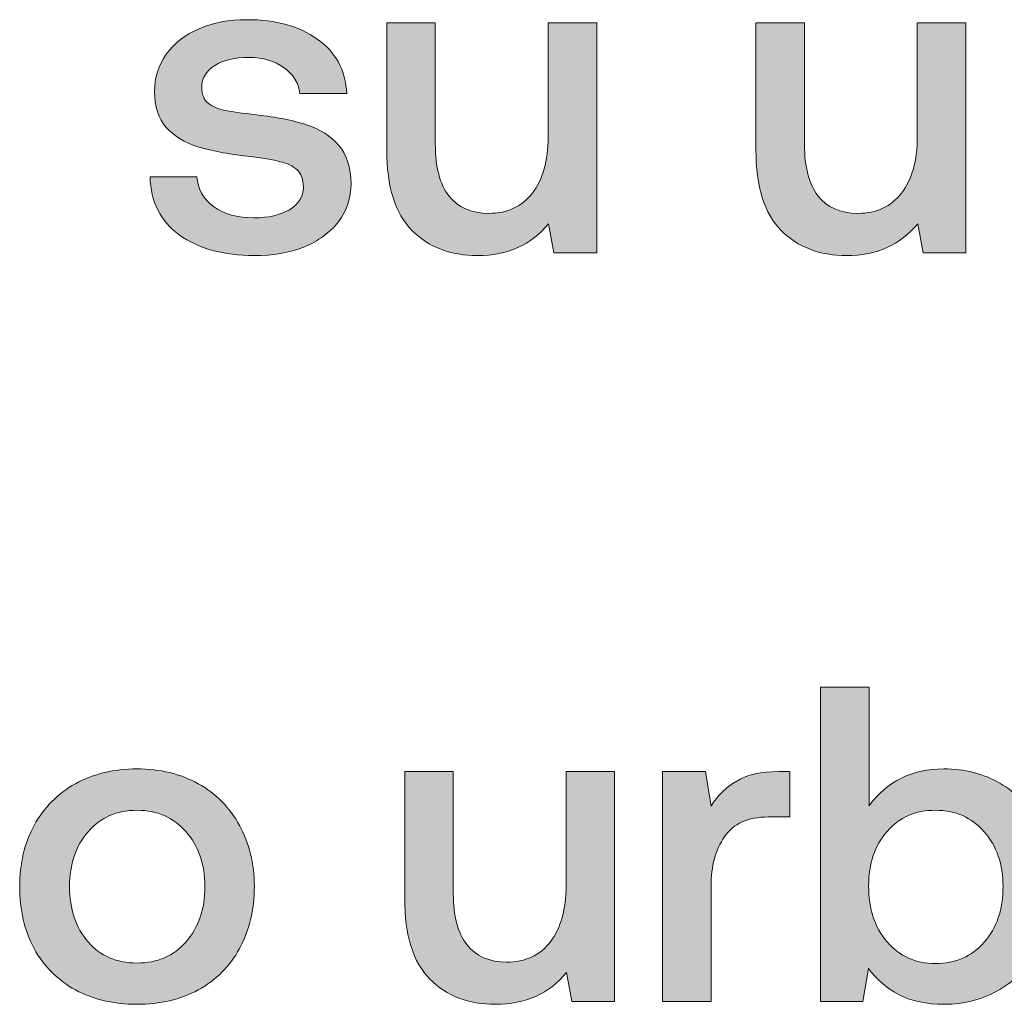
# Model space of a CAD drawing. Units: millimetres. Extents: x -166 to 2096, y 105 to 653.
# Drawn here: x 335 to 352, y 106 to 124 of the extents above; entities that cross this region are included whole.
import ezdxf

# ---------------------------------------------------------------- set-up
doc = ezdxf.new("R2010")
doc.units = ezdxf.units.MM
doc.header["$MEASUREMENT"] = 0
doc.layers.add('Header _ Footer', color=7, linetype='Continuous', lineweight=0)

msp = doc.modelspace()

# ---------------------------------------------------------------- hatches: boundary and pattern name
at = {"layer": 'Header _ Footer'}
h = msp.add_hatch(color=256, dxfattribs=at)
h.dxf.hatch_style = 2
edge = h.paths.add_edge_path()
edge.add_spline(control_points=[(339.57196, 121.71695), (339.33374, 121.79629), (339.03986, 121.85476), (338.69086, 121.89169), (338.43115, 121.92312), (338.24323, 121.94961), (338.12683, 121.9711), (338.0105, 121.99752), (337.91235, 122.04001), (337.83295, 122.09793), (337.75909, 122.16128), (337.72217, 122.25393), (337.72217, 122.37582), (337.72217, 122.54007), (337.79877, 122.66964), (337.95264, 122.76504), (338.1059, 122.86044), (338.30713, 122.90786), (338.55579, 122.90786), (338.80444, 122.90786), (339.01068, 122.8472), (339.17499, 122.72537), (339.33929, 122.60904), (339.43188, 122.45797), (339.45288, 122.27267), (339.45288, 122.27267), (340.28656, 122.27267), (340.28656, 122.27267), (340.26007, 122.6857), (340.08527, 123.00601), (339.76276, 123.23318), (339.44513, 123.4609), (339.02942, 123.57498), (338.51611, 123.57498), (338.20404, 123.57498), (337.9234, 123.52206), (337.67419, 123.41623), (337.43103, 123.31033), (337.23749, 123.15927), (337.09473, 122.96353), (336.9574, 122.77279), (336.88849, 122.55331), (336.88849, 122.30465), (336.88849, 122.04001), (336.9574, 121.82834), (337.09473, 121.66952), (337.23749, 121.51565), (337.42273, 121.40213), (337.65045, 121.32766), (337.88367, 121.2593), (338.17755, 121.20358), (338.5321, 121.16116), (338.7912, 121.12918), (338.98199, 121.09774), (339.10388, 121.06576), (339.23065, 121.03927), (339.33099, 120.99191), (339.40546, 120.92294), (339.47931, 120.85403), (339.51624, 120.75094), (339.51624, 120.61306), (339.51624, 120.44937), (339.43414, 120.31704), (339.27039, 120.21615), (339.11157, 120.1213), (338.90259, 120.07333), (338.64294, 120.07333), (338.35181, 120.07333), (338.11359, 120.13949), (337.92834, 120.27182), (337.7486, 120.40963), (337.65045, 120.58444), (337.63501, 120.79617), (337.63501, 120.79617), (336.80908, 120.79617), (336.80908, 120.79617), (336.81958, 120.36166), (336.99158, 120.02035), (337.32513, 119.77169), (337.6637, 119.52798), (338.1059, 119.4067), (338.65118, 119.4067), (338.97369, 119.4067), (339.26483, 119.45688), (339.52454, 119.55728), (339.78369, 119.66311), (339.98767, 119.81143), (340.13544, 120.00222), (340.28375, 120.1979), (340.35822, 120.42288), (340.35822, 120.67709), (340.35822, 120.96267), (340.28656, 121.18759), (340.14374, 121.35196), (340.00092, 121.52121), (339.81012, 121.64303), (339.57196, 121.71695)], knot_values=[0, 0, 0, 0, 1, 1, 1, 2, 2, 2, 3, 3, 3, 4, 4, 4, 5, 5, 5, 6, 6, 6, 7, 7, 7, 8, 8, 8, 9, 9, 9, 10, 10, 10, 11, 11, 11, 12, 12, 12, 13, 13, 13, 14, 14, 14, 15, 15, 15, 16, 16, 16, 17, 17, 17, 18, 18, 18, 19, 19, 19, 20, 20, 20, 21, 21, 21, 22, 22, 22, 23, 23, 23, 24, 24, 24, 25, 25, 25, 26, 26, 26, 27, 27, 27, 28, 28, 28, 29, 29, 29, 30, 30, 30, 31, 31, 31, 32, 32, 32, 32], degree=3, periodic=0)
h = msp.add_hatch(color=256, dxfattribs=at)
h.dxf.hatch_style = 2
edge = h.paths.add_edge_path()
edge.add_spline(control_points=[(342.59399, 119.4067), (343.12323, 119.4067), (343.5412, 119.5942), (343.84827, 119.97018), (343.84827, 119.97018), (343.94373, 119.45413), (343.94373, 119.45413), (343.94373, 119.45413), (344.69794, 119.45413), (344.69794, 119.45413), (344.69794, 119.45413), (344.69794, 123.51931), (344.69794, 123.51931), (344.69794, 123.51931), (343.84058, 123.51931), (343.84058, 123.51931), (343.84058, 123.51931), (343.84058, 121.50247), (343.84058, 121.50247), (343.84058, 121.0845), (343.74738, 120.75369), (343.56213, 120.50998), (343.37689, 120.27182), (343.12048, 120.15274), (342.79248, 120.15274), (342.4798, 120.15274), (342.24438, 120.25583), (342.08563, 120.46255), (341.92682, 120.66879), (341.84741, 120.97036), (341.84741, 121.36734), (341.84741, 121.36734), (341.84741, 123.51931), (341.84741, 123.51931), (341.84741, 123.51931), (340.99005, 123.51931), (340.99005, 123.51931), (340.99005, 123.51931), (340.99005, 121.28024), (340.99005, 121.28024), (340.99005, 120.62411), (341.13837, 120.14773), (341.43445, 119.8511), (341.73108, 119.55447), (342.11761, 119.4067), (342.59399, 119.4067)], knot_values=[0, 0, 0, 0, 1, 1, 1, 2, 2, 2, 3, 3, 3, 4, 4, 4, 5, 5, 5, 6, 6, 6, 7, 7, 7, 8, 8, 8, 9, 9, 9, 10, 10, 10, 11, 11, 11, 12, 12, 12, 13, 13, 13, 14, 14, 14, 15, 15, 15, 15], degree=3, periodic=0)
h = msp.add_hatch(color=256, dxfattribs=at)
h.dxf.hatch_style = 2
edge = h.paths.add_edge_path()
edge.add_spline(control_points=[(349.11432, 119.4067), (349.64368, 119.4067), (350.06213, 119.5942), (350.36926, 119.97018), (350.36926, 119.97018), (350.46405, 119.45413), (350.46405, 119.45413), (350.46405, 119.45413), (351.21832, 119.45413), (351.21832, 119.45413), (351.21832, 119.45413), (351.21832, 123.51931), (351.21832, 123.51931), (351.21832, 123.51931), (350.36096, 123.51931), (350.36096, 123.51931), (350.36096, 123.51931), (350.36096, 121.50247), (350.36096, 121.50247), (350.36096, 121.0845), (350.26837, 120.75369), (350.08307, 120.50998), (349.89783, 120.27182), (349.64093, 120.15274), (349.31281, 120.15274), (349.00079, 120.15274), (348.76532, 120.25583), (348.60651, 120.46255), (348.44775, 120.66879), (348.36835, 120.97036), (348.36835, 121.36734), (348.36835, 121.36734), (348.36835, 123.51931), (348.36835, 123.51931), (348.36835, 123.51931), (347.51044, 123.51931), (347.51044, 123.51931), (347.51044, 123.51931), (347.51044, 121.28024), (347.51044, 121.28024), (347.51044, 120.62411), (347.65875, 120.14773), (347.95538, 119.8511), (348.25146, 119.55447), (348.63794, 119.4067), (349.11432, 119.4067)], knot_values=[0, 0, 0, 0, 1, 1, 1, 2, 2, 2, 3, 3, 3, 4, 4, 4, 5, 5, 5, 6, 6, 6, 7, 7, 7, 8, 8, 8, 9, 9, 9, 10, 10, 10, 11, 11, 11, 12, 12, 12, 13, 13, 13, 14, 14, 14, 15, 15, 15, 15], degree=3, periodic=0)
h = msp.add_hatch(color=256, dxfattribs=at)
h.dxf.hatch_style = 2
edge = h.paths.add_edge_path()
edge.add_spline(control_points=[(351.54199, 107.26962), (351.32471, 107.02096), (351.03912, 106.89639), (350.68463, 106.89639), (350.33008, 106.89639), (350.04395, 107.02316), (349.82721, 107.27737), (349.60999, 107.53152), (349.5014, 107.85959), (349.5014, 108.26211), (349.5014, 108.65908), (349.60999, 108.98159), (349.82721, 109.23086), (350.04395, 109.47952), (350.33008, 109.60354), (350.68463, 109.60354), (351.03912, 109.60354), (351.32471, 109.47671), (351.54199, 109.22256), (351.76416, 108.9739), (351.87555, 108.65078), (351.87555, 108.25381), (351.87555, 107.85183), (351.76416, 107.52383), (351.54199, 107.26962)], knot_values=[0, 0, 0, 0, 1, 1, 1, 2, 2, 2, 3, 3, 3, 4, 4, 4, 5, 5, 5, 6, 6, 6, 7, 7, 7, 8, 8, 8, 8], degree=3, periodic=0)
edge = h.paths.add_edge_path()
edge.add_spline(control_points=[(351.81982, 110.07992), (351.52875, 110.24978), (351.19794, 110.33407), (350.82739, 110.33407), (350.27167, 110.33407), (349.83221, 110.1174), (349.50964, 109.68295), (349.50964, 109.68295), (349.50964, 111.7792), (349.50964, 111.7792), (349.50964, 111.7792), (348.65173, 111.7792), (348.65173, 111.7792), (348.65173, 111.7792), (348.65173, 106.22152), (348.65173, 106.22152), (348.65173, 106.22152), (349.39832, 106.22152), (349.39832, 106.22152), (349.39832, 106.22152), (349.5014, 106.80923), (349.5014, 106.80923), (349.63922, 106.613), (349.81897, 106.45694), (350.04114, 106.3406), (350.26392, 106.22921), (350.52582, 106.1741), (350.82739, 106.1741), (351.19794, 106.1741), (351.52875, 106.2612), (351.81982, 106.436), (352.11096, 106.61075), (352.33868, 106.85391), (352.50244, 107.16653), (352.66675, 107.4841), (352.7489, 107.8464), (352.7489, 108.25381), (352.7489, 108.68277), (352.66675, 109.05331), (352.50244, 109.36538), (352.33868, 109.67794), (352.11096, 109.91616), (351.81982, 110.07992)], knot_values=[0, 0, 0, 0, 1, 1, 1, 2, 2, 2, 3, 3, 3, 4, 4, 4, 5, 5, 5, 6, 6, 6, 7, 7, 7, 8, 8, 8, 9, 9, 9, 10, 10, 10, 11, 11, 11, 12, 12, 12, 13, 13, 13, 14, 14, 14, 14], degree=3, periodic=0)
h = msp.add_hatch(color=256, dxfattribs=at)
h.dxf.hatch_style = 2
edge = h.paths.add_edge_path()
edge.add_spline(control_points=[(337.44373, 107.27737), (337.22644, 107.02871), (336.93811, 106.90408), (336.57806, 106.90408), (336.21857, 106.90408), (335.92969, 107.02871), (335.71295, 107.27737), (335.49573, 107.53152), (335.38715, 107.85684), (335.38715, 108.25381), (335.38715, 108.65078), (335.49573, 108.9739), (335.71295, 109.22256), (335.92969, 109.47671), (336.21857, 109.60354), (336.57806, 109.60354), (336.93811, 109.60354), (337.22644, 109.47671), (337.44373, 109.22256), (337.66589, 108.9739), (337.77728, 108.65078), (337.77728, 108.25381), (337.77728, 107.85684), (337.66589, 107.53152), (337.44373, 107.27737)], knot_values=[0, 0, 0, 0, 1, 1, 1, 2, 2, 2, 3, 3, 3, 4, 4, 4, 5, 5, 5, 6, 6, 6, 7, 7, 7, 8, 8, 8, 8], degree=3, periodic=0)
edge = h.paths.add_edge_path()
edge.add_spline(control_points=[(337.6582, 110.07223), (337.34558, 110.24698), (336.98608, 110.33407), (336.57806, 110.33407), (336.17059, 110.33407), (335.80841, 110.24698), (335.49078, 110.07223), (335.17816, 109.89743), (334.93506, 109.65152), (334.76025, 109.33395), (334.591, 109.02133), (334.50604, 108.66183), (334.50604, 108.25381), (334.50604, 107.8414), (334.591, 107.47586), (334.76025, 107.15823), (334.93506, 106.84622), (335.17816, 106.60251), (335.49078, 106.4277), (335.80841, 106.25845), (336.17059, 106.1741), (336.57806, 106.1741), (336.98608, 106.1741), (337.34558, 106.25845), (337.6582, 106.4277), (337.97577, 106.60251), (338.21893, 106.84622), (338.38873, 107.15823), (338.56299, 107.47586), (338.65063, 107.8414), (338.65063, 108.25381), (338.65063, 108.66183), (338.56299, 109.02133), (338.38873, 109.33395), (338.21893, 109.65152), (337.97577, 109.89743), (337.6582, 110.07223)], knot_values=[0, 0, 0, 0, 1, 1, 1, 2, 2, 2, 3, 3, 3, 4, 4, 4, 5, 5, 5, 6, 6, 6, 7, 7, 7, 8, 8, 8, 9, 9, 9, 10, 10, 10, 11, 11, 11, 12, 12, 12, 12], degree=3, periodic=0)
h = msp.add_hatch(color=256, dxfattribs=at)
h.dxf.hatch_style = 2
edge = h.paths.add_edge_path()
edge.add_spline(control_points=[(344.15814, 108.2698), (344.15814, 107.85183), (344.06555, 107.52108), (343.88031, 107.27737), (343.69507, 107.03915), (343.43811, 106.92007), (343.11005, 106.92007), (342.79797, 106.92007), (342.56256, 107.02316), (342.40375, 107.22995), (342.24493, 107.43618), (342.16553, 107.73776), (342.16553, 108.13473), (342.16553, 108.13473), (342.16553, 110.28665), (342.16553, 110.28665), (342.16553, 110.28665), (341.30762, 110.28665), (341.30762, 110.28665), (341.30762, 110.28665), (341.30762, 108.04763), (341.30762, 108.04763), (341.30762, 107.39151), (341.45593, 106.91513), (341.75262, 106.6185), (342.04865, 106.32187), (342.43518, 106.1741), (342.91156, 106.1741), (343.44086, 106.1741), (343.85931, 106.36154), (344.16644, 106.73758), (344.16644, 106.73758), (344.26129, 106.22152), (344.26129, 106.22152), (344.26129, 106.22152), (345.0155, 106.22152), (345.0155, 106.22152), (345.0155, 106.22152), (345.0155, 110.28665), (345.0155, 110.28665), (345.0155, 110.28665), (344.15814, 110.28665), (344.15814, 110.28665), (344.15814, 110.28665), (344.15814, 108.2698), (344.15814, 108.2698)], knot_values=[0, 0, 0, 0, 1, 1, 1, 2, 2, 2, 3, 3, 3, 4, 4, 4, 5, 5, 5, 6, 6, 6, 7, 7, 7, 8, 8, 8, 9, 9, 9, 10, 10, 10, 11, 11, 11, 12, 12, 12, 13, 13, 13, 14, 14, 14, 15, 15, 15, 15], degree=3, periodic=0)
h = msp.add_hatch(color=256, dxfattribs=at)
h.dxf.hatch_style = 2
edge = h.paths.add_edge_path()
edge.add_spline(control_points=[(347.17078, 110.1196), (346.98553, 110.01376), (346.83447, 109.86599), (346.71814, 109.6752), (346.71814, 109.6752), (346.62274, 110.28665), (346.62274, 110.28665), (346.62274, 110.28665), (345.86078, 110.28665), (345.86078, 110.28665), (345.86078, 110.28665), (345.86078, 106.22152), (345.86078, 106.22152), (345.86078, 106.22152), (346.71814, 106.22152), (346.71814, 106.22152), (346.71814, 106.22152), (346.71814, 108.26211), (346.71814, 108.26211), (346.71814, 108.6166), (346.79749, 108.90774), (346.9563, 109.1354), (347.11511, 109.36813), (347.37201, 109.48446), (347.72656, 109.48446), (347.72656, 109.48446), (348.10754, 109.48446), (348.10754, 109.48446), (348.10754, 109.48446), (348.10754, 110.28665), (348.10754, 110.28665), (348.10754, 110.28665), (347.91681, 110.28665), (347.91681, 110.28665), (347.60468, 110.28665), (347.35602, 110.23098), (347.17078, 110.1196)], knot_values=[0, 0, 0, 0, 1, 1, 1, 2, 2, 2, 3, 3, 3, 4, 4, 4, 5, 5, 5, 6, 6, 6, 7, 7, 7, 8, 8, 8, 9, 9, 9, 10, 10, 10, 11, 11, 11, 12, 12, 12, 12], degree=3, periodic=0)

# ---------------------------------------------------------------- linework, layer by layer
for points, knots in [([(339.57196, 121.71695), (339.33374, 121.79629), (339.03986, 121.85476), (338.69086, 121.89169), (338.43115, 121.92312), (338.24323, 121.94961), (338.12683, 121.9711), (338.0105, 121.99752), (337.91235, 122.04001), (337.83295, 122.09793), (337.75909, 122.16128), (337.72217, 122.25393), (337.72217, 122.37582), (337.72217, 122.54007), (337.79877, 122.66964), (337.95264, 122.76504), (338.1059, 122.86044), (338.30713, 122.90786), (338.55579, 122.90786), (338.80444, 122.90786), (339.01068, 122.8472), (339.17499, 122.72537), (339.33929, 122.60904), (339.43188, 122.45797), (339.45288, 122.27267), (339.45288, 122.27267), (340.28656, 122.27267), (340.28656, 122.27267), (340.26007, 122.6857), (340.08527, 123.00601), (339.76276, 123.23318), (339.44513, 123.4609), (339.02942, 123.57498), (338.51611, 123.57498), (338.20404, 123.57498), (337.9234, 123.52206), (337.67419, 123.41623), (337.43103, 123.31033), (337.23749, 123.15927), (337.09473, 122.96353), (336.9574, 122.77279), (336.88849, 122.55331), (336.88849, 122.30465), (336.88849, 122.04001), (336.9574, 121.82834), (337.09473, 121.66952), (337.23749, 121.51565), (337.42273, 121.40213), (337.65045, 121.32766), (337.88367, 121.2593), (338.17755, 121.20358), (338.5321, 121.16116), (338.7912, 121.12918), (338.98199, 121.09774), (339.10388, 121.06576), (339.23065, 121.03927), (339.33099, 120.99191), (339.40546, 120.92294), (339.47931, 120.85403), (339.51624, 120.75094), (339.51624, 120.61306), (339.51624, 120.44937), (339.43414, 120.31704), (339.27039, 120.21615), (339.11157, 120.1213), (338.90259, 120.07333), (338.64294, 120.07333), (338.35181, 120.07333), (338.11359, 120.13949), (337.92834, 120.27182), (337.7486, 120.40963), (337.65045, 120.58444), (337.63501, 120.79617), (337.63501, 120.79617), (336.80908, 120.79617), (336.80908, 120.79617), (336.81958, 120.36166), (336.99158, 120.02035), (337.32513, 119.77169), (337.6637, 119.52798), (338.1059, 119.4067), (338.65118, 119.4067), (338.97369, 119.4067), (339.26483, 119.45688), (339.52454, 119.55728), (339.78369, 119.66311), (339.98767, 119.81143), (340.13544, 120.00222), (340.28375, 120.1979), (340.35822, 120.42288), (340.35822, 120.67709), (340.35822, 120.96267), (340.28656, 121.18759), (340.14374, 121.35196), (340.00092, 121.52121), (339.81012, 121.64303), (339.57196, 121.71695)], [0, 0, 0, 0, 1, 1, 1, 2, 2, 2, 3, 3, 3, 4, 4, 4, 5, 5, 5, 6, 6, 6, 7, 7, 7, 8, 8, 8, 9, 9, 9, 10, 10, 10, 11, 11, 11, 12, 12, 12, 13, 13, 13, 14, 14, 14, 15, 15, 15, 16, 16, 16, 17, 17, 17, 18, 18, 18, 19, 19, 19, 20, 20, 20, 21, 21, 21, 22, 22, 22, 23, 23, 23, 24, 24, 24, 25, 25, 25, 26, 26, 26, 27, 27, 27, 28, 28, 28, 29, 29, 29, 30, 30, 30, 31, 31, 31, 32, 32, 32, 32]), ([(342.59399, 119.4067), (343.12323, 119.4067), (343.5412, 119.5942), (343.84827, 119.97018), (343.84827, 119.97018), (343.94373, 119.45413), (343.94373, 119.45413), (343.94373, 119.45413), (344.69794, 119.45413), (344.69794, 119.45413), (344.69794, 119.45413), (344.69794, 123.51931), (344.69794, 123.51931), (344.69794, 123.51931), (343.84058, 123.51931), (343.84058, 123.51931), (343.84058, 123.51931), (343.84058, 121.50247), (343.84058, 121.50247), (343.84058, 121.0845), (343.74738, 120.75369), (343.56213, 120.50998), (343.37689, 120.27182), (343.12048, 120.15274), (342.79248, 120.15274), (342.4798, 120.15274), (342.24438, 120.25583), (342.08563, 120.46255), (341.92682, 120.66879), (341.84741, 120.97036), (341.84741, 121.36734), (341.84741, 121.36734), (341.84741, 123.51931), (341.84741, 123.51931), (341.84741, 123.51931), (340.99005, 123.51931), (340.99005, 123.51931), (340.99005, 123.51931), (340.99005, 121.28024), (340.99005, 121.28024), (340.99005, 120.62411), (341.13837, 120.14773), (341.43445, 119.8511), (341.73108, 119.55447), (342.11761, 119.4067), (342.59399, 119.4067)], [0, 0, 0, 0, 1, 1, 1, 2, 2, 2, 3, 3, 3, 4, 4, 4, 5, 5, 5, 6, 6, 6, 7, 7, 7, 8, 8, 8, 9, 9, 9, 10, 10, 10, 11, 11, 11, 12, 12, 12, 13, 13, 13, 14, 14, 14, 15, 15, 15, 15]), ([(349.11432, 119.4067), (349.64368, 119.4067), (350.06213, 119.5942), (350.36926, 119.97018), (350.36926, 119.97018), (350.46405, 119.45413), (350.46405, 119.45413), (350.46405, 119.45413), (351.21832, 119.45413), (351.21832, 119.45413), (351.21832, 119.45413), (351.21832, 123.51931), (351.21832, 123.51931), (351.21832, 123.51931), (350.36096, 123.51931), (350.36096, 123.51931), (350.36096, 123.51931), (350.36096, 121.50247), (350.36096, 121.50247), (350.36096, 121.0845), (350.26837, 120.75369), (350.08307, 120.50998), (349.89783, 120.27182), (349.64093, 120.15274), (349.31281, 120.15274), (349.00079, 120.15274), (348.76532, 120.25583), (348.60651, 120.46255), (348.44775, 120.66879), (348.36835, 120.97036), (348.36835, 121.36734), (348.36835, 121.36734), (348.36835, 123.51931), (348.36835, 123.51931), (348.36835, 123.51931), (347.51044, 123.51931), (347.51044, 123.51931), (347.51044, 123.51931), (347.51044, 121.28024), (347.51044, 121.28024), (347.51044, 120.62411), (347.65875, 120.14773), (347.95538, 119.8511), (348.25146, 119.55447), (348.63794, 119.4067), (349.11432, 119.4067)], [0, 0, 0, 0, 1, 1, 1, 2, 2, 2, 3, 3, 3, 4, 4, 4, 5, 5, 5, 6, 6, 6, 7, 7, 7, 8, 8, 8, 9, 9, 9, 10, 10, 10, 11, 11, 11, 12, 12, 12, 13, 13, 13, 14, 14, 14, 15, 15, 15, 15]), ([(351.81982, 110.07992), (351.52875, 110.24978), (351.19794, 110.33407), (350.82739, 110.33407), (350.27167, 110.33407), (349.83221, 110.1174), (349.50964, 109.68295), (349.50964, 109.68295), (349.50964, 111.7792), (349.50964, 111.7792), (349.50964, 111.7792), (348.65173, 111.7792), (348.65173, 111.7792), (348.65173, 111.7792), (348.65173, 106.22152), (348.65173, 106.22152), (348.65173, 106.22152), (349.39832, 106.22152), (349.39832, 106.22152), (349.39832, 106.22152), (349.5014, 106.80923), (349.5014, 106.80923), (349.63922, 106.613), (349.81897, 106.45694), (350.04114, 106.3406), (350.26392, 106.22921), (350.52582, 106.1741), (350.82739, 106.1741), (351.19794, 106.1741), (351.52875, 106.2612), (351.81982, 106.436), (352.11096, 106.61075), (352.33868, 106.85391), (352.50244, 107.16653), (352.66675, 107.4841), (352.7489, 107.8464), (352.7489, 108.25381), (352.7489, 108.68277), (352.66675, 109.05331), (352.50244, 109.36538), (352.33868, 109.67794), (352.11096, 109.91616), (351.81982, 110.07992)], [0, 0, 0, 0, 1, 1, 1, 2, 2, 2, 3, 3, 3, 4, 4, 4, 5, 5, 5, 6, 6, 6, 7, 7, 7, 8, 8, 8, 9, 9, 9, 10, 10, 10, 11, 11, 11, 12, 12, 12, 13, 13, 13, 14, 14, 14, 14]), ([(337.6582, 110.07223), (337.34558, 110.24698), (336.98608, 110.33407), (336.57806, 110.33407), (336.17059, 110.33407), (335.80841, 110.24698), (335.49078, 110.07223), (335.17816, 109.89743), (334.93506, 109.65152), (334.76025, 109.33395), (334.591, 109.02133), (334.50604, 108.66183), (334.50604, 108.25381), (334.50604, 107.8414), (334.591, 107.47586), (334.76025, 107.15823), (334.93506, 106.84622), (335.17816, 106.60251), (335.49078, 106.4277), (335.80841, 106.25845), (336.17059, 106.1741), (336.57806, 106.1741), (336.98608, 106.1741), (337.34558, 106.25845), (337.6582, 106.4277), (337.97577, 106.60251), (338.21893, 106.84622), (338.38873, 107.15823), (338.56299, 107.47586), (338.65063, 107.8414), (338.65063, 108.25381), (338.65063, 108.66183), (338.56299, 109.02133), (338.38873, 109.33395), (338.21893, 109.65152), (337.97577, 109.89743), (337.6582, 110.07223)], [0, 0, 0, 0, 1, 1, 1, 2, 2, 2, 3, 3, 3, 4, 4, 4, 5, 5, 5, 6, 6, 6, 7, 7, 7, 8, 8, 8, 9, 9, 9, 10, 10, 10, 11, 11, 11, 12, 12, 12, 12]), ([(344.15814, 108.2698), (344.15814, 107.85183), (344.06555, 107.52108), (343.88031, 107.27737), (343.69507, 107.03915), (343.43811, 106.92007), (343.11005, 106.92007), (342.79797, 106.92007), (342.56256, 107.02316), (342.40375, 107.22995), (342.24493, 107.43618), (342.16553, 107.73776), (342.16553, 108.13473), (342.16553, 108.13473), (342.16553, 110.28665), (342.16553, 110.28665), (342.16553, 110.28665), (341.30762, 110.28665), (341.30762, 110.28665), (341.30762, 110.28665), (341.30762, 108.04763), (341.30762, 108.04763), (341.30762, 107.39151), (341.45593, 106.91513), (341.75262, 106.6185), (342.04865, 106.32187), (342.43518, 106.1741), (342.91156, 106.1741), (343.44086, 106.1741), (343.85931, 106.36154), (344.16644, 106.73758), (344.16644, 106.73758), (344.26129, 106.22152), (344.26129, 106.22152), (344.26129, 106.22152), (345.0155, 106.22152), (345.0155, 106.22152), (345.0155, 106.22152), (345.0155, 110.28665), (345.0155, 110.28665), (345.0155, 110.28665), (344.15814, 110.28665), (344.15814, 110.28665), (344.15814, 110.28665), (344.15814, 108.2698), (344.15814, 108.2698)], [0, 0, 0, 0, 1, 1, 1, 2, 2, 2, 3, 3, 3, 4, 4, 4, 5, 5, 5, 6, 6, 6, 7, 7, 7, 8, 8, 8, 9, 9, 9, 10, 10, 10, 11, 11, 11, 12, 12, 12, 13, 13, 13, 14, 14, 14, 15, 15, 15, 15]), ([(347.17078, 110.1196), (346.98553, 110.01376), (346.83447, 109.86599), (346.71814, 109.6752), (346.71814, 109.6752), (346.62274, 110.28665), (346.62274, 110.28665), (346.62274, 110.28665), (345.86078, 110.28665), (345.86078, 110.28665), (345.86078, 110.28665), (345.86078, 106.22152), (345.86078, 106.22152), (345.86078, 106.22152), (346.71814, 106.22152), (346.71814, 106.22152), (346.71814, 106.22152), (346.71814, 108.26211), (346.71814, 108.26211), (346.71814, 108.6166), (346.79749, 108.90774), (346.9563, 109.1354), (347.11511, 109.36813), (347.37201, 109.48446), (347.72656, 109.48446), (347.72656, 109.48446), (348.10754, 109.48446), (348.10754, 109.48446), (348.10754, 109.48446), (348.10754, 110.28665), (348.10754, 110.28665), (348.10754, 110.28665), (347.91681, 110.28665), (347.91681, 110.28665), (347.60468, 110.28665), (347.35602, 110.23098), (347.17078, 110.1196)], [0, 0, 0, 0, 1, 1, 1, 2, 2, 2, 3, 3, 3, 4, 4, 4, 5, 5, 5, 6, 6, 6, 7, 7, 7, 8, 8, 8, 9, 9, 9, 10, 10, 10, 11, 11, 11, 12, 12, 12, 12]), ([(337.44373, 107.27737), (337.22644, 107.02871), (336.93811, 106.90408), (336.57806, 106.90408), (336.21857, 106.90408), (335.92969, 107.02871), (335.71295, 107.27737), (335.49573, 107.53152), (335.38715, 107.85684), (335.38715, 108.25381), (335.38715, 108.65078), (335.49573, 108.9739), (335.71295, 109.22256), (335.92969, 109.47671), (336.21857, 109.60354), (336.57806, 109.60354), (336.93811, 109.60354), (337.22644, 109.47671), (337.44373, 109.22256), (337.66589, 108.9739), (337.77728, 108.65078), (337.77728, 108.25381), (337.77728, 107.85684), (337.66589, 107.53152), (337.44373, 107.27737)], [0, 0, 0, 0, 1, 1, 1, 2, 2, 2, 3, 3, 3, 4, 4, 4, 5, 5, 5, 6, 6, 6, 7, 7, 7, 8, 8, 8, 8]), ([(351.54199, 107.26962), (351.32471, 107.02096), (351.03912, 106.89639), (350.68463, 106.89639), (350.33008, 106.89639), (350.04395, 107.02316), (349.82721, 107.27737), (349.60999, 107.53152), (349.5014, 107.85959), (349.5014, 108.26211), (349.5014, 108.65908), (349.60999, 108.98159), (349.82721, 109.23086), (350.04395, 109.47952), (350.33008, 109.60354), (350.68463, 109.60354), (351.03912, 109.60354), (351.32471, 109.47671), (351.54199, 109.22256), (351.76416, 108.9739), (351.87555, 108.65078), (351.87555, 108.25381), (351.87555, 107.85183), (351.76416, 107.52383), (351.54199, 107.26962)], [0, 0, 0, 0, 1, 1, 1, 2, 2, 2, 3, 3, 3, 4, 4, 4, 5, 5, 5, 6, 6, 6, 7, 7, 7, 8, 8, 8, 8])]:
    msp.add_open_spline(points, degree=3, knots=knots, dxfattribs=at)

doc.saveas('drawing.dxf')
